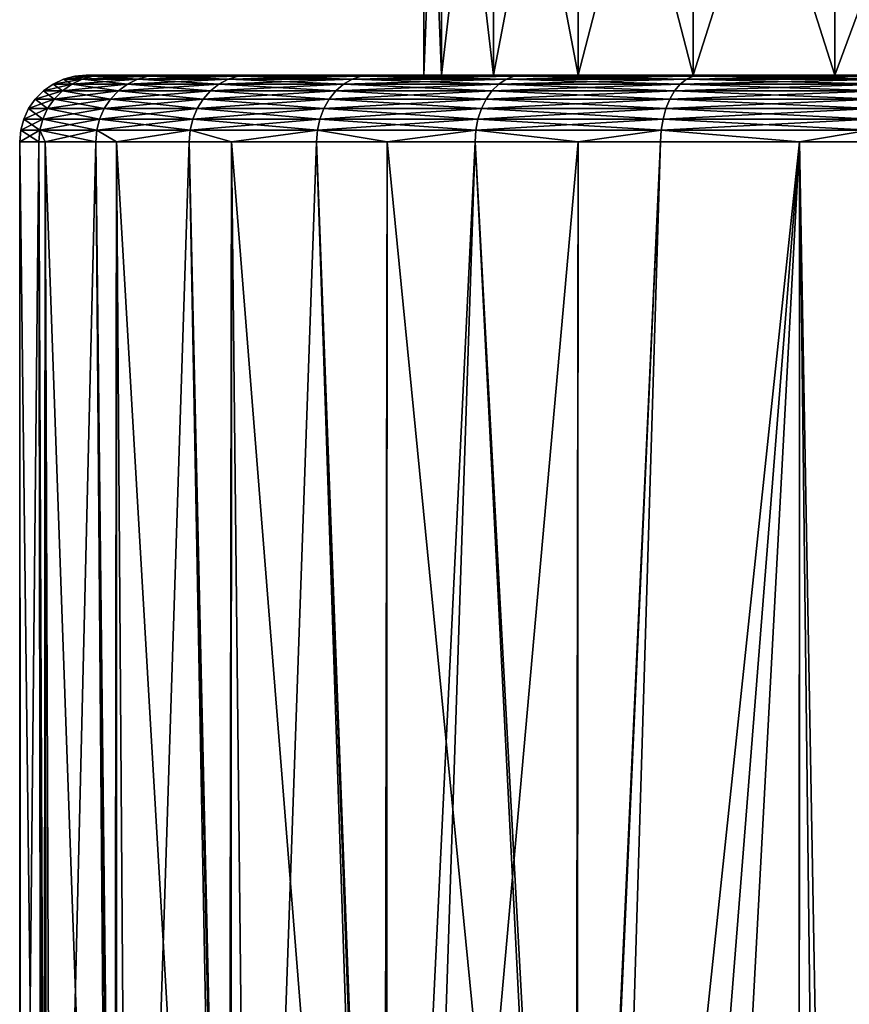
# Model space of a CAD drawing. Extents: x -183 to 183, y -198 to 0.
# Drawn here: x -107 to -103, y -42 to -37 of the extents above; entities that cross this region are included whole.
import ezdxf

# ---------------------------------------------------------------- set-up
doc = ezdxf.new("R2010")
doc.units = 0
doc.layers.add('L1', color=7, linetype='CONTINUOUS')

msp = doc.modelspace()

# ---------------------------------------------------------------- linework, layer by layer
at = {"layer": 'L1', "color": 7}
for points in [[(-105.1013, -35.5, -0.899498), (-105.18, -37.5), (-105.18, -35.5)], [(-105.18, -35.5), (-105.18, -37.5), (-105.1013, -37.5, 0.899498)], [(-105.18, -35.5), (-105.1013, -37.5, 0.899498), (-105.1013, -35.5, 0.899498)], [(-105.1013, -35.5, -0.899498), (-105.1013, -37.5, -0.899498), (-105.18, -37.5)], [(-105.1013, -35.5, 0.899498), (-105.1013, -37.5, 0.899498), (-104.8676, -37.5, 1.771664)], [(-105.1013, -35.5, 0.899498), (-104.8676, -37.5, 1.771664), (-104.8676, -35.5, 1.771664)], [(-104.8676, -35.5, -1.771664), (-104.8676, -37.5, -1.771664), (-105.1013, -37.5, -0.899498)], [(-104.8676, -35.5, -1.771664), (-105.1013, -37.5, -0.899498), (-105.1013, -35.5, -0.899498)], [(-104.8676, -35.5, 1.771664), (-104.8676, -37.5, 1.771664), (-104.486, -37.5, 2.59)], [(-104.8676, -35.5, 1.771664), (-104.486, -37.5, 2.59), (-104.486, -35.5, 2.59)], [(-104.486, -35.5, -2.59), (-104.486, -37.5, -2.59), (-104.8676, -37.5, -1.771664)], [(-104.486, -35.5, -2.59), (-104.8676, -37.5, -1.771664), (-104.8676, -35.5, -1.771664)], [(-104.486, -35.5, 2.59), (-104.486, -37.5, 2.59), (-103.9681, -37.5, 3.32964)], [(-104.486, -35.5, 2.59), (-103.9681, -37.5, 3.32964), (-103.9681, -35.5, 3.32964)], [(-103.9681, -35.5, -3.32964), (-103.9681, -37.5, -3.32964), (-104.486, -37.5, -2.59)], [(-103.9681, -35.5, -3.32964), (-104.486, -37.5, -2.59), (-104.486, -35.5, -2.59)], [(-103.9681, -35.5, 3.32964), (-103.9681, -37.5, 3.32964), (-103.3296, -37.5, 3.96811)], [(-103.9681, -35.5, 3.32964), (-103.3296, -37.5, 3.96811), (-103.3296, -35.5, 3.96811)], [(-103.3296, -35.5, -3.96811), (-103.3296, -37.5, -3.96811), (-103.9681, -37.5, -3.32964)], [(-103.3296, -35.5, -3.96811), (-103.9681, -37.5, -3.32964), (-103.9681, -35.5, -3.32964)], [(-103.3296, -35.5, 3.96811), (-103.3296, -37.5, 3.96811), (-102.59, -37.5, 4.486012)], [(-103.3296, -35.5, 3.96811), (-102.59, -37.5, 4.486012), (-102.59, -35.5, 4.486012)], [(-102.59, -35.5, -4.486012), (-102.59, -37.5, -4.486012), (-103.3296, -37.5, -3.96811)], [(-102.59, -35.5, -4.486012), (-103.3296, -37.5, -3.96811), (-103.3296, -35.5, -3.96811)], [(-106.808, -37.57019, 1.078277), (-106.7657, -37.54019, 1.071576), (-106.8928, -37.57019)], [(-106.7657, -37.54019, 1.071576), (-106.85, -37.54019), (-106.8928, -37.57019)], [(-106.8928, -37.57019), (-106.85, -37.54019), (-106.808, -37.57019, -1.078277)], [(-106.7657, -37.54019, 1.071576), (-106.7189, -37.51809, 1.064162), (-106.85, -37.54019)], [(-106.7657, -37.54019, -1.071576), (-106.85, -37.54019), (-106.8026, -37.51809)], [(-106.8026, -37.51809), (-106.85, -37.54019), (-106.7189, -37.51809, 1.064162)], [(-106.7657, -37.54019, -1.071576), (-106.808, -37.57019, -1.078277), (-106.85, -37.54019)], [(-106.5555, -37.57019, 2.130004), (-106.5147, -37.54019, 2.116767), (-106.808, -37.57019, 1.078277)], [(-106.5147, -37.54019, 2.116767), (-106.7657, -37.54019, 1.071576), (-106.808, -37.57019, 1.078277)], [(-106.5555, -37.57019, -2.130004), (-106.808, -37.57019, -1.078277), (-106.7657, -37.54019, -1.071576)], [(-106.8026, -37.51809), (-106.7189, -37.51809, 1.064162), (-106.669, -37.50456, 1.05626)], [(-106.7189, -37.51809, -1.064162), (-106.8026, -37.51809), (-106.7521, -37.50456)], [(-106.7521, -37.50456), (-106.8026, -37.51809), (-106.669, -37.50456, 1.05626)], [(-106.7189, -37.51809, -1.064162), (-106.7657, -37.54019, -1.071576), (-106.8026, -37.51809)], [(-106.5147, -37.54019, 2.116767), (-106.4697, -37.51809, 2.102121), (-106.7657, -37.54019, 1.071576)], [(-106.4697, -37.51809, 2.102121), (-106.7189, -37.51809, 1.064162), (-106.7657, -37.54019, 1.071576)], [(-106.5147, -37.54019, -2.116767), (-106.7657, -37.54019, -1.071576), (-106.7189, -37.51809, -1.064162)], [(-106.5147, -37.54019, -2.116767), (-106.5555, -37.57019, -2.130004), (-106.7657, -37.54019, -1.071576)], [(-106.7521, -37.50456), (-106.669, -37.50456, 1.05626), (-106.6175, -37.5, 1.048111)], [(-106.669, -37.50456, -1.05626), (-106.7521, -37.50456), (-106.7, -37.5)], [(-106.7, -37.5), (-106.7521, -37.50456), (-106.6175, -37.5, 1.048111)], [(-106.669, -37.50456, -1.05626), (-106.7189, -37.51809, -1.064162), (-106.7521, -37.50456)], [(-106.4697, -37.51809, 2.102121), (-106.4216, -37.50456, 2.086512), (-106.7189, -37.51809, 1.064162)], [(-106.669, -37.50456, 1.05626), (-106.7189, -37.51809, 1.064162), (-106.4216, -37.50456, 2.086512)], [(-106.4697, -37.51809, -2.102121), (-106.7189, -37.51809, -1.064162), (-106.669, -37.50456, -1.05626)], [(-106.4697, -37.51809, -2.102121), (-106.5147, -37.54019, -2.116767), (-106.7189, -37.51809, -1.064162)], [(-105.18, -37.5), (-106.6175, -37.5, -1.048111), (-106.7, -37.5)], [(-105.18, -37.5), (-106.7, -37.5), (-105.1013, -37.5, 0.899498)], [(-105.1013, -37.5, 0.899498), (-106.7, -37.5), (-106.6175, -37.5, 1.048111)], [(-106.7, -37.5), (-106.6175, -37.5, -1.048111), (-106.669, -37.50456, -1.05626)], [(-106.669, -37.50456, 1.05626), (-106.4216, -37.50456, 2.086512), (-106.3721, -37.5, 2.070414)], [(-106.6175, -37.5, 1.048111), (-106.669, -37.50456, 1.05626), (-106.3721, -37.5, 2.070414)], [(-106.669, -37.50456, -1.05626), (-106.6175, -37.5, -1.048111), (-106.4216, -37.50456, -2.086512)], [(-106.669, -37.50456, -1.05626), (-106.4216, -37.50456, -2.086512), (-106.4697, -37.51809, -2.102121)], [(-105.1013, -37.5, -0.899498), (-106.3721, -37.5, -2.070414), (-106.6175, -37.5, -1.048111)], [(-105.1013, -37.5, -0.899498), (-106.6175, -37.5, -1.048111), (-105.18, -37.5)], [(-105.1013, -37.5, 0.899498), (-106.6175, -37.5, 1.048111), (-104.8676, -37.5, 1.771664)], [(-104.8676, -37.5, 1.771664), (-106.6175, -37.5, 1.048111), (-106.3721, -37.5, 2.070414)], [(-106.6175, -37.5, -1.048111), (-106.3721, -37.5, -2.070414), (-106.4216, -37.50456, -2.086512)], [(-106.5555, -37.57019, 2.130004), (-106.1416, -37.57019, 3.129282), (-106.1034, -37.54019, 3.109835)], [(-106.1034, -37.54019, 3.109835), (-106.5147, -37.54019, 2.116767), (-106.5555, -37.57019, 2.130004)], [(-106.1416, -37.57019, -3.129282), (-106.5555, -37.57019, -2.130004), (-106.5147, -37.54019, -2.116767)], [(-106.1034, -37.54019, 3.109835), (-106.0612, -37.51809, 3.088319), (-106.5147, -37.54019, 2.116767)], [(-106.0612, -37.51809, 3.088319), (-106.4697, -37.51809, 2.102121), (-106.5147, -37.54019, 2.116767)], [(-106.1034, -37.54019, -3.109835), (-106.5147, -37.54019, -2.116767), (-106.4697, -37.51809, -2.102121)], [(-106.1034, -37.54019, -3.109835), (-106.1416, -37.57019, -3.129282), (-106.5147, -37.54019, -2.116767)], [(-106.0612, -37.51809, 3.088319), (-106.0162, -37.50456, 3.065387), (-106.4697, -37.51809, 2.102121)], [(-106.0162, -37.50456, 3.065387), (-106.4216, -37.50456, 2.086512), (-106.4697, -37.51809, 2.102121)], [(-106.4697, -37.51809, -2.102121), (-106.4216, -37.50456, -2.086512), (-106.0612, -37.51809, -3.088319)], [(-106.4697, -37.51809, -2.102121), (-106.0612, -37.51809, -3.088319), (-106.1034, -37.54019, -3.109835)], [(-106.4216, -37.50456, -2.086512), (-106.3721, -37.5, -2.070414), (-106.0162, -37.50456, -3.065387)], [(-106.0162, -37.50456, 3.065387), (-105.9697, -37.5, 3.041736), (-106.4216, -37.50456, 2.086512)], [(-106.3721, -37.5, 2.070414), (-106.4216, -37.50456, 2.086512), (-105.9697, -37.5, 3.041736)], [(-106.4216, -37.50456, -2.086512), (-106.0162, -37.50456, -3.065387), (-106.0612, -37.51809, -3.088319)], [(-104.8676, -37.5, -1.771664), (-105.9697, -37.5, -3.041736), (-106.3721, -37.5, -2.070414)], [(-104.8676, -37.5, -1.771664), (-106.3721, -37.5, -2.070414), (-105.1013, -37.5, -0.899498)], [(-104.8676, -37.5, 1.771664), (-106.3721, -37.5, 2.070414), (-104.486, -37.5, 2.59)], [(-104.486, -37.5, 2.59), (-106.3721, -37.5, 2.070414), (-105.9697, -37.5, 3.041736)], [(-106.3721, -37.5, -2.070414), (-105.9697, -37.5, -3.041736), (-106.0162, -37.50456, -3.065387)], [(-105.5764, -37.57019, 4.051507), (-105.5418, -37.54019, 4.026329), (-106.1416, -37.57019, 3.129282)], [(-106.1034, -37.54019, 3.109835), (-106.1416, -37.57019, 3.129282), (-105.5418, -37.54019, 4.026329)], [(-105.5764, -37.57019, -4.051507), (-106.1416, -37.57019, -3.129282), (-106.1034, -37.54019, -3.109835)], [(-106.1034, -37.54019, 3.109835), (-105.5418, -37.54019, 4.026329), (-105.5034, -37.51809, 3.998471)], [(-105.5034, -37.51809, 3.998471), (-106.0612, -37.51809, 3.088319), (-106.1034, -37.54019, 3.109835)], [(-106.1034, -37.54019, -3.109835), (-106.0612, -37.51809, -3.088319), (-105.5418, -37.54019, -4.026329)], [(-106.1034, -37.54019, -3.109835), (-105.5418, -37.54019, -4.026329), (-105.5764, -37.57019, -4.051507)], [(-106.0612, -37.51809, -3.088319), (-106.0162, -37.50456, -3.065387), (-105.5034, -37.51809, -3.998471)], [(-105.5034, -37.51809, 3.998471), (-105.4626, -37.50456, 3.968781), (-106.0612, -37.51809, 3.088319)], [(-105.4626, -37.50456, 3.968781), (-106.0162, -37.50456, 3.065387), (-106.0612, -37.51809, 3.088319)], [(-106.0612, -37.51809, -3.088319), (-105.5034, -37.51809, -3.998471), (-105.5418, -37.54019, -4.026329)], [(-106.0162, -37.50456, -3.065387), (-105.9697, -37.5, -3.041736), (-105.4626, -37.50456, -3.968781)], [(-105.4626, -37.50456, 3.968781), (-105.4204, -37.5, 3.938161), (-106.0162, -37.50456, 3.065387)], [(-105.4204, -37.5, 3.938161), (-105.9697, -37.5, 3.041736), (-106.0162, -37.50456, 3.065387)], [(-106.0162, -37.50456, -3.065387), (-105.4626, -37.50456, -3.968781), (-105.5034, -37.51809, -3.998471)], [(-104.486, -37.5, -2.59), (-105.4204, -37.5, -3.938161), (-105.9697, -37.5, -3.041736)], [(-104.486, -37.5, -2.59), (-105.9697, -37.5, -3.041736), (-104.8676, -37.5, -1.771664)], [(-104.486, -37.5, 2.59), (-105.9697, -37.5, 3.041736), (-103.9681, -37.5, 3.32964)], [(-103.9681, -37.5, 3.32964), (-105.9697, -37.5, 3.041736), (-105.4204, -37.5, 3.938161)], [(-105.4204, -37.5, -3.938161), (-105.4626, -37.50456, -3.968781), (-105.9697, -37.5, -3.041736)], [(-104.874, -37.57019, 4.873971), (-104.8437, -37.54019, 4.843682), (-105.5764, -37.57019, 4.051507)], [(-104.8437, -37.54019, 4.843682), (-105.5418, -37.54019, 4.026329), (-105.5764, -37.57019, 4.051507)], [(-105.5764, -37.57019, -4.051507), (-105.5418, -37.54019, -4.026329), (-104.874, -37.57019, -4.873971)], [(-104.8437, -37.54019, 4.843682), (-104.8102, -37.51809, 4.810169), (-105.5418, -37.54019, 4.026329)], [(-105.5418, -37.54019, -4.026329), (-105.5034, -37.51809, -3.998471), (-104.8437, -37.54019, -4.843682)], [(-105.5034, -37.51809, 3.998471), (-105.5418, -37.54019, 4.026329), (-104.8102, -37.51809, 4.810169)], [(-105.5418, -37.54019, -4.026329), (-104.8437, -37.54019, -4.843682), (-104.874, -37.57019, -4.873971)], [(-105.5034, -37.51809, -3.998471), (-105.4626, -37.50456, -3.968781), (-104.8102, -37.51809, -4.810169)], [(-105.5034, -37.51809, 3.998471), (-104.8102, -37.51809, 4.810169), (-104.7745, -37.50456, 4.774452)], [(-104.7745, -37.50456, 4.774452), (-105.4626, -37.50456, 3.968781), (-105.5034, -37.51809, 3.998471)], [(-105.5034, -37.51809, -3.998471), (-104.8102, -37.51809, -4.810169), (-104.8437, -37.54019, -4.843682)], [(-104.7745, -37.50456, 4.774452), (-104.7376, -37.5, 4.737616), (-105.4626, -37.50456, 3.968781)], [(-104.7376, -37.5, 4.737616), (-105.4204, -37.5, 3.938161), (-105.4626, -37.50456, 3.968781)], [(-104.7745, -37.50456, -4.774452), (-105.4626, -37.50456, -3.968781), (-105.4204, -37.5, -3.938161)], [(-104.7745, -37.50456, -4.774452), (-104.8102, -37.51809, -4.810169), (-105.4626, -37.50456, -3.968781)], [(-103.9681, -37.5, -3.32964), (-104.7376, -37.5, -4.737616), (-105.4204, -37.5, -3.938161)], [(-103.9681, -37.5, -3.32964), (-105.4204, -37.5, -3.938161), (-104.486, -37.5, -2.59)], [(-103.9681, -37.5, 3.32964), (-105.4204, -37.5, 3.938161), (-104.7376, -37.5, 4.737616)], [(-105.4204, -37.5, -3.938161), (-104.7376, -37.5, -4.737616), (-104.7745, -37.50456, -4.774452)], [(-104.0263, -37.54019, 5.541767), (-104.8437, -37.54019, 4.843682), (-104.874, -37.57019, 4.873971)], [(-104.874, -37.57019, -4.873971), (-104.8437, -37.54019, -4.843682), (-104.0515, -37.57019, -5.576422)], [(-104.0515, -37.57019, 5.576422), (-104.0263, -37.54019, 5.541767), (-104.874, -37.57019, 4.873971)], [(-104.0263, -37.54019, 5.541767), (-103.9985, -37.51809, 5.503424), (-104.8437, -37.54019, 4.843682)], [(-103.9985, -37.51809, 5.503424), (-104.8102, -37.51809, 4.810169), (-104.8437, -37.54019, 4.843682)], [(-104.8437, -37.54019, -4.843682), (-104.8102, -37.51809, -4.810169), (-104.0263, -37.54019, -5.541767)], [(-104.8437, -37.54019, -4.843682), (-104.0263, -37.54019, -5.541767), (-104.0515, -37.57019, -5.576422)], [(-103.9985, -37.51809, 5.503424), (-103.9688, -37.50456, 5.462559), (-104.8102, -37.51809, 4.810169)], [(-104.7745, -37.50456, 4.774452), (-104.8102, -37.51809, 4.810169), (-103.9688, -37.50456, 5.462559)], [(-103.9985, -37.51809, -5.503424), (-104.8102, -37.51809, -4.810169), (-104.7745, -37.50456, -4.774452)], [(-103.9985, -37.51809, -5.503424), (-104.0263, -37.54019, -5.541767), (-104.8102, -37.51809, -4.810169)], [(-104.7745, -37.50456, 4.774452), (-103.9688, -37.50456, 5.462559), (-103.9382, -37.5, 5.420414)], [(-103.9382, -37.5, 5.420414), (-104.7376, -37.5, 4.737616), (-104.7745, -37.50456, 4.774452)], [(-104.7745, -37.50456, -4.774452), (-104.7376, -37.5, -4.737616), (-103.9688, -37.50456, -5.462559)], [(-104.7745, -37.50456, -4.774452), (-103.9688, -37.50456, -5.462559), (-103.9985, -37.51809, -5.503424)], [(-103.9681, -37.5, 3.32964), (-104.7376, -37.5, 4.737616), (-103.3296, -37.5, 3.96811)], [(-103.3296, -37.5, 3.96811), (-104.7376, -37.5, 4.737616), (-103.9382, -37.5, 5.420414)], [(-103.3296, -37.5, -3.96811), (-104.7376, -37.5, -4.737616), (-103.9681, -37.5, -3.32964)], [(-103.3296, -37.5, -3.96811), (-103.9382, -37.5, -5.420414), (-104.7376, -37.5, -4.737616)], [(-104.7376, -37.5, -4.737616), (-103.9382, -37.5, -5.420414), (-103.9688, -37.50456, -5.462559)], [(-104.0515, -37.57019, -5.576422), (-104.0263, -37.54019, -5.541767), (-103.1293, -37.57019, -6.141562)], [(-104.0515, -37.57019, 5.576422), (-103.1293, -37.57019, 6.141562), (-103.1098, -37.54019, 6.103395)], [(-103.1098, -37.54019, 6.103395), (-104.0263, -37.54019, 5.541767), (-104.0515, -37.57019, 5.576422)], [(-103.0883, -37.51809, 6.061167), (-103.9985, -37.51809, 5.503424), (-104.0263, -37.54019, 5.541767)], [(-103.1098, -37.54019, 6.103395), (-103.0883, -37.51809, 6.061167), (-104.0263, -37.54019, 5.541767)], [(-103.1098, -37.54019, -6.103395), (-104.0263, -37.54019, -5.541767), (-103.9985, -37.51809, -5.503424)], [(-103.1098, -37.54019, -6.103395), (-103.1293, -37.57019, -6.141562), (-104.0263, -37.54019, -5.541767)], [(-103.0883, -37.51809, 6.061167), (-103.0654, -37.50456, 6.01616), (-103.9985, -37.51809, 5.503424)], [(-103.0654, -37.50456, 6.01616), (-103.9688, -37.50456, 5.462559), (-103.9985, -37.51809, 5.503424)], [(-103.9985, -37.51809, -5.503424), (-103.9688, -37.50456, -5.462559), (-103.0883, -37.51809, -6.061167)], [(-103.9985, -37.51809, -5.503424), (-103.0883, -37.51809, -6.061167), (-103.1098, -37.54019, -6.103395)], [(-103.0654, -37.50456, 6.01616), (-103.0417, -37.5, 5.969744), (-103.9688, -37.50456, 5.462559)], [(-103.9382, -37.5, 5.420414), (-103.9688, -37.50456, 5.462559), (-103.0417, -37.5, 5.969744)], [(-103.9688, -37.50456, -5.462559), (-103.9382, -37.5, -5.420414), (-103.0654, -37.50456, -6.01616)], [(-103.9688, -37.50456, -5.462559), (-103.0654, -37.50456, -6.01616), (-103.0883, -37.51809, -6.061167)], [(-103.3296, -37.5, 3.96811), (-103.9382, -37.5, 5.420414), (-102.59, -37.5, 4.486012)], [(-102.59, -37.5, 4.486012), (-103.9382, -37.5, 5.420414), (-103.0417, -37.5, 5.969744)], [(-103.3296, -37.5, -3.96811), (-103.0417, -37.5, -5.969744), (-103.9382, -37.5, -5.420414)], [(-103.9382, -37.5, -5.420414), (-103.0417, -37.5, -5.969744), (-103.0654, -37.50456, -6.01616)], [(-102.59, -37.5, -4.486012), (-103.0417, -37.5, -5.969744), (-103.3296, -37.5, -3.96811)], [(-106.8445, -37.60716, 1.084062), (-106.808, -37.57019, 1.078277), (-106.9298, -37.60716)], [(-106.808, -37.57019, 1.078277), (-106.8928, -37.57019), (-106.9298, -37.60716)], [(-106.9298, -37.60716), (-106.8928, -37.57019), (-106.8445, -37.60716, -1.084062)], [(-106.8928, -37.57019), (-106.808, -37.57019, -1.078277), (-106.8445, -37.60716, -1.084062)], [(-106.8445, -37.60716, 1.084062), (-106.5906, -37.60716, 2.14143), (-106.5555, -37.57019, 2.130004)], [(-106.5555, -37.57019, 2.130004), (-106.808, -37.57019, 1.078277), (-106.8445, -37.60716, 1.084062)], [(-106.8445, -37.60716, -1.084062), (-106.808, -37.57019, -1.078277), (-106.5906, -37.60716, -2.14143)], [(-106.5555, -37.57019, -2.130004), (-106.5906, -37.60716, -2.14143), (-106.808, -37.57019, -1.078277)], [(-106.1745, -37.60716, 3.146069), (-106.1416, -37.57019, 3.129282), (-106.5906, -37.60716, 2.14143)], [(-106.5555, -37.57019, 2.130004), (-106.5906, -37.60716, 2.14143), (-106.1416, -37.57019, 3.129282)], [(-106.1745, -37.60716, -3.146069), (-106.5906, -37.60716, -2.14143), (-106.5555, -37.57019, -2.130004)], [(-106.1416, -37.57019, -3.129282), (-106.1745, -37.60716, -3.146069), (-106.5555, -37.57019, -2.130004)], [(-105.6063, -37.60716, 4.073242), (-105.5764, -37.57019, 4.051507), (-106.1745, -37.60716, 3.146069)], [(-105.5764, -37.57019, 4.051507), (-106.1416, -37.57019, 3.129282), (-106.1745, -37.60716, 3.146069)], [(-105.6063, -37.60716, -4.073242), (-106.1745, -37.60716, -3.146069), (-106.1416, -37.57019, -3.129282)], [(-105.5764, -37.57019, -4.051507), (-105.6063, -37.60716, -4.073242), (-106.1416, -37.57019, -3.129282)], [(-104.874, -37.57019, 4.873971), (-105.5764, -37.57019, 4.051507), (-105.6063, -37.60716, 4.073242)], [(-104.9001, -37.60716, 4.900118), (-104.874, -37.57019, 4.873971), (-105.6063, -37.60716, 4.073242)], [(-104.9001, -37.60716, -4.900118), (-105.6063, -37.60716, -4.073242), (-105.5764, -37.57019, -4.051507)], [(-105.5764, -37.57019, -4.051507), (-104.874, -37.57019, -4.873971), (-104.9001, -37.60716, -4.900118)], [(-104.9001, -37.60716, 4.900118), (-104.0732, -37.60716, 5.606337), (-104.0515, -37.57019, 5.576422)], [(-104.0515, -37.57019, 5.576422), (-104.874, -37.57019, 4.873971), (-104.9001, -37.60716, 4.900118)], [(-104.9001, -37.60716, -4.900118), (-104.874, -37.57019, -4.873971), (-104.0732, -37.60716, -5.606337)], [(-104.874, -37.57019, -4.873971), (-104.0515, -37.57019, -5.576422), (-104.0732, -37.60716, -5.606337)], [(-104.0732, -37.60716, -5.606337), (-104.0515, -37.57019, -5.576422), (-103.1461, -37.60716, -6.174509)], [(-104.0732, -37.60716, 5.606337), (-103.1461, -37.60716, 6.174509), (-103.1293, -37.57019, 6.141562)], [(-104.0515, -37.57019, 5.576422), (-104.0732, -37.60716, 5.606337), (-103.1293, -37.57019, 6.141562)], [(-104.0515, -37.57019, -5.576422), (-103.1293, -37.57019, -6.141562), (-103.1461, -37.60716, -6.174509)], [(-106.9598, -37.65), (-106.8741, -37.65, 1.088754), (-106.8445, -37.60716, 1.084062)], [(-106.8445, -37.60716, 1.084062), (-106.9298, -37.60716), (-106.9598, -37.65)], [(-106.9598, -37.65), (-106.9298, -37.60716), (-106.8741, -37.65, -1.088754)], [(-106.9298, -37.60716), (-106.8445, -37.60716, -1.084062), (-106.8741, -37.65, -1.088754)], [(-106.6192, -37.65, 2.150699), (-106.5906, -37.60716, 2.14143), (-106.8741, -37.65, 1.088754)], [(-106.8445, -37.60716, 1.084062), (-106.8741, -37.65, 1.088754), (-106.5906, -37.60716, 2.14143)], [(-106.8741, -37.65, -1.088754), (-106.8445, -37.60716, -1.084062), (-106.6192, -37.65, -2.150699)], [(-106.8445, -37.60716, -1.084062), (-106.5906, -37.60716, -2.14143), (-106.6192, -37.65, -2.150699)], [(-106.2012, -37.65, 3.159686), (-106.1745, -37.60716, 3.146069), (-106.6192, -37.65, 2.150699)], [(-106.1745, -37.60716, 3.146069), (-106.5906, -37.60716, 2.14143), (-106.6192, -37.65, 2.150699)], [(-106.6192, -37.65, -2.150699), (-106.5906, -37.60716, -2.14143), (-106.2012, -37.65, -3.159686)], [(-106.1745, -37.60716, -3.146069), (-106.2012, -37.65, -3.159686), (-106.5906, -37.60716, -2.14143)], [(-105.6063, -37.60716, 4.073242), (-106.1745, -37.60716, 3.146069), (-106.2012, -37.65, 3.159686)], [(-105.6306, -37.65, 4.090872), (-105.6063, -37.60716, 4.073242), (-106.2012, -37.65, 3.159686)], [(-105.6306, -37.65, -4.090872), (-106.2012, -37.65, -3.159686), (-106.1745, -37.60716, -3.146069)], [(-105.6063, -37.60716, -4.073242), (-105.6306, -37.65, -4.090872), (-106.1745, -37.60716, -3.146069)], [(-105.6306, -37.65, 4.090872), (-104.9213, -37.65, 4.921327), (-104.9001, -37.60716, 4.900118)], [(-104.9001, -37.60716, 4.900118), (-105.6063, -37.60716, 4.073242), (-105.6306, -37.65, 4.090872)], [(-104.9213, -37.65, -4.921327), (-105.6306, -37.65, -4.090872), (-105.6063, -37.60716, -4.073242)], [(-104.9001, -37.60716, -4.900118), (-104.9213, -37.65, -4.921327), (-105.6063, -37.60716, -4.073242)], [(-104.9213, -37.65, 4.921327), (-104.0909, -37.65, 5.630603), (-104.0732, -37.60716, 5.606337)], [(-104.9001, -37.60716, 4.900118), (-104.9213, -37.65, 4.921327), (-104.0732, -37.60716, 5.606337)], [(-104.0909, -37.65, -5.630603), (-104.9213, -37.65, -4.921327), (-104.9001, -37.60716, -4.900118)], [(-104.9001, -37.60716, -4.900118), (-104.0732, -37.60716, -5.606337), (-104.0909, -37.65, -5.630603)], [(-104.0909, -37.65, 5.630603), (-103.1597, -37.65, 6.201234), (-103.1461, -37.60716, 6.174509)], [(-104.0732, -37.60716, 5.606337), (-104.0909, -37.65, 5.630603), (-103.1461, -37.60716, 6.174509)], [(-104.0909, -37.65, -5.630603), (-104.0732, -37.60716, -5.606337), (-103.1597, -37.65, -6.201234)], [(-104.0732, -37.60716, -5.606337), (-103.1461, -37.60716, -6.174509), (-103.1597, -37.65, -6.201234)], [(-106.8959, -37.69739, 1.092211), (-106.8741, -37.65, 1.088754), (-106.9819, -37.69739)], [(-106.8959, -37.69739, -1.092211), (-106.9819, -37.69739), (-106.9598, -37.65)], [(-106.9598, -37.65), (-106.9819, -37.69739), (-106.8741, -37.65, 1.088754)], [(-106.9598, -37.65), (-106.8741, -37.65, -1.088754), (-106.8959, -37.69739, -1.092211)], [(-106.6402, -37.69739, 2.157528), (-106.6192, -37.65, 2.150699), (-106.8959, -37.69739, 1.092211)], [(-106.6192, -37.65, 2.150699), (-106.8741, -37.65, 1.088754), (-106.8959, -37.69739, 1.092211)], [(-106.8959, -37.69739, -1.092211), (-106.8741, -37.65, -1.088754), (-106.6402, -37.69739, -2.157528)], [(-106.8741, -37.65, -1.088754), (-106.6192, -37.65, -2.150699), (-106.6402, -37.69739, -2.157528)], [(-106.2012, -37.65, 3.159686), (-106.6192, -37.65, 2.150699), (-106.6402, -37.69739, 2.157528)], [(-106.2209, -37.69739, 3.16972), (-106.2012, -37.65, 3.159686), (-106.6402, -37.69739, 2.157528)], [(-106.6402, -37.69739, -2.157528), (-106.6192, -37.65, -2.150699), (-106.2209, -37.69739, -3.16972)], [(-106.6192, -37.65, -2.150699), (-106.2012, -37.65, -3.159686), (-106.2209, -37.69739, -3.16972)], [(-106.2209, -37.69739, 3.16972), (-105.6485, -37.69739, 4.103862), (-105.6306, -37.65, 4.090872)], [(-105.6306, -37.65, 4.090872), (-106.2012, -37.65, 3.159686), (-106.2209, -37.69739, 3.16972)], [(-106.2209, -37.69739, -3.16972), (-106.2012, -37.65, -3.159686), (-105.6485, -37.69739, -4.103862)], [(-105.6306, -37.65, -4.090872), (-105.6485, -37.69739, -4.103862), (-106.2012, -37.65, -3.159686)], [(-105.6485, -37.69739, 4.103862), (-104.937, -37.69739, 4.936954), (-104.9213, -37.65, 4.921327)], [(-105.6306, -37.65, 4.090872), (-105.6485, -37.69739, 4.103862), (-104.9213, -37.65, 4.921327)], [(-104.937, -37.69739, -4.936954), (-105.6485, -37.69739, -4.103862), (-105.6306, -37.65, -4.090872)], [(-104.9213, -37.65, -4.921327), (-104.937, -37.69739, -4.936954), (-105.6306, -37.65, -4.090872)], [(-104.937, -37.69739, 4.936954), (-104.1039, -37.69739, 5.648482), (-104.0909, -37.65, 5.630603)], [(-104.9213, -37.65, 4.921327), (-104.937, -37.69739, 4.936954), (-104.0909, -37.65, 5.630603)], [(-104.1039, -37.69739, -5.648482), (-104.937, -37.69739, -4.936954), (-104.9213, -37.65, -4.921327)], [(-104.0909, -37.65, -5.630603), (-104.1039, -37.69739, -5.648482), (-104.9213, -37.65, -4.921327)], [(-103.1697, -37.69739, 6.220926), (-103.1597, -37.65, 6.201234), (-104.1039, -37.69739, 5.648482)], [(-104.0909, -37.65, 5.630603), (-104.1039, -37.69739, 5.648482), (-103.1597, -37.65, 6.201234)], [(-103.1697, -37.69739, -6.220926), (-104.1039, -37.69739, -5.648482), (-104.0909, -37.65, -5.630603)], [(-104.0909, -37.65, -5.630603), (-103.1597, -37.65, -6.201234), (-103.1697, -37.69739, -6.220926)], [(-106.9093, -37.7479, 1.094328), (-106.8959, -37.69739, 1.092211), (-106.9954, -37.7479)], [(-106.8959, -37.69739, 1.092211), (-106.9819, -37.69739), (-106.9954, -37.7479)], [(-106.9954, -37.7479), (-106.9819, -37.69739), (-106.9093, -37.7479, -1.094328)], [(-106.8959, -37.69739, -1.092211), (-106.9093, -37.7479, -1.094328), (-106.9819, -37.69739)], [(-106.6402, -37.69739, 2.157528), (-106.8959, -37.69739, 1.092211), (-106.9093, -37.7479, 1.094328)], [(-106.6531, -37.7479, 2.161711), (-106.6402, -37.69739, 2.157528), (-106.9093, -37.7479, 1.094328)], [(-106.6531, -37.7479, -2.161711), (-106.9093, -37.7479, -1.094328), (-106.8959, -37.69739, -1.092211)], [(-106.8959, -37.69739, -1.092211), (-106.6402, -37.69739, -2.157528), (-106.6531, -37.7479, -2.161711)], [(-106.6531, -37.7479, 2.161711), (-106.233, -37.7479, 3.175864), (-106.2209, -37.69739, 3.16972)], [(-106.2209, -37.69739, 3.16972), (-106.6402, -37.69739, 2.157528), (-106.6531, -37.7479, 2.161711)], [(-106.6531, -37.7479, -2.161711), (-106.6402, -37.69739, -2.157528), (-106.233, -37.7479, -3.175864)], [(-106.6402, -37.69739, -2.157528), (-106.2209, -37.69739, -3.16972), (-106.233, -37.7479, -3.175864)], [(-106.233, -37.7479, 3.175864), (-105.6594, -37.7479, 4.111818), (-105.6485, -37.69739, 4.103862)], [(-106.2209, -37.69739, 3.16972), (-106.233, -37.7479, 3.175864), (-105.6485, -37.69739, 4.103862)], [(-106.233, -37.7479, -3.175864), (-106.2209, -37.69739, -3.16972), (-105.6594, -37.7479, -4.111818)], [(-106.2209, -37.69739, -3.16972), (-105.6485, -37.69739, -4.103862), (-105.6594, -37.7479, -4.111818)], [(-105.6594, -37.7479, 4.111818), (-104.9465, -37.7479, 4.946525), (-104.937, -37.69739, 4.936954)], [(-105.6485, -37.69739, 4.103862), (-105.6594, -37.7479, 4.111818), (-104.937, -37.69739, 4.936954)], [(-105.6594, -37.7479, -4.111818), (-105.6485, -37.69739, -4.103862), (-104.9465, -37.7479, -4.946525)], [(-104.937, -37.69739, -4.936954), (-104.9465, -37.7479, -4.946525), (-105.6485, -37.69739, -4.103862)], [(-104.1118, -37.7479, 5.659432), (-104.1039, -37.69739, 5.648482), (-104.9465, -37.7479, 4.946525)], [(-104.937, -37.69739, 4.936954), (-104.9465, -37.7479, 4.946525), (-104.1039, -37.69739, 5.648482)], [(-104.1118, -37.7479, -5.659432), (-104.9465, -37.7479, -4.946525), (-104.937, -37.69739, -4.936954)], [(-104.1039, -37.69739, -5.648482), (-104.1118, -37.7479, -5.659432), (-104.937, -37.69739, -4.936954)], [(-103.1759, -37.7479, 6.232985), (-103.1697, -37.69739, 6.220926), (-104.1118, -37.7479, 5.659432)], [(-103.1697, -37.69739, 6.220926), (-104.1039, -37.69739, 5.648482), (-104.1118, -37.7479, 5.659432)], [(-103.1759, -37.7479, -6.232985), (-104.1118, -37.7479, -5.659432), (-104.1039, -37.69739, -5.648482)], [(-103.1697, -37.69739, -6.220926), (-103.1759, -37.7479, -6.232985), (-104.1039, -37.69739, -5.648482)], [(-106.9954, -37.7479), (-106.9138, -37.8, -1.095041), (-107, -37.8)], [(-106.9954, -37.7479), (-107, -37.8), (-106.9093, -37.7479, 1.094328)], [(-106.9093, -37.7479, 1.094328), (-107, -37.8), (-106.9138, -37.8, 1.095041)], [(-106.9093, -37.7479, -1.094328), (-106.9138, -37.8, -1.095041), (-106.9954, -37.7479)], [(-106.9093, -37.7479, -1.094328), (-106.8854, -37.8, -1.213548), (-106.9138, -37.8, -1.095041)], [(-106.9093, -37.7479, 1.094328), (-106.9138, -37.8, 1.095041), (-106.8854, -37.8, 1.213548)], [(-106.6531, -37.7479, 2.161711), (-106.9093, -37.7479, 1.094328), (-106.8854, -37.8, 1.213548)], [(-106.6531, -37.7479, -2.161711), (-106.6574, -37.8, -2.163119), (-106.9093, -37.7479, -1.094328)], [(-106.6574, -37.8, -2.163119), (-106.8854, -37.8, -1.213548), (-106.9093, -37.7479, -1.094328)], [(-106.8854, -37.8, 1.213548), (-106.6574, -37.8, 2.163119), (-106.6531, -37.7479, 2.161711)], [(-106.6574, -37.8, 2.163119), (-106.5641, -37.8, 2.388433), (-106.6531, -37.7479, 2.161711)], [(-106.5641, -37.8, -2.388433), (-106.6574, -37.8, -2.163119), (-106.6531, -37.7479, -2.161711)], [(-106.6531, -37.7479, 2.161711), (-106.5641, -37.8, 2.388433), (-106.233, -37.7479, 3.175864)], [(-106.6531, -37.7479, -2.161711), (-106.233, -37.7479, -3.175864), (-106.5641, -37.8, -2.388433)], [(-106.5641, -37.8, 2.388433), (-106.237, -37.8, 3.177933), (-106.233, -37.7479, 3.175864)], [(-106.5641, -37.8, -2.388433), (-106.233, -37.7479, -3.175864), (-106.237, -37.8, -3.177933)], [(-106.0458, -37.8, -3.489979), (-106.237, -37.8, -3.177933), (-106.233, -37.7479, -3.175864)], [(-106.237, -37.8, 3.177933), (-106.0458, -37.8, 3.489979), (-106.233, -37.7479, 3.175864)], [(-106.233, -37.7479, 3.175864), (-106.0458, -37.8, 3.489979), (-105.6594, -37.7479, 4.111818)], [(-106.233, -37.7479, -3.175864), (-105.6594, -37.7479, -4.111818), (-106.0458, -37.8, -3.489979)], [(-106.0458, -37.8, 3.489979), (-105.6631, -37.8, 4.114497), (-105.6594, -37.7479, 4.111818)], [(-106.0458, -37.8, -3.489979), (-105.6594, -37.7479, -4.111818), (-105.6631, -37.8, -4.114497)], [(-105.3461, -37.8, -4.485672), (-105.6631, -37.8, -4.114497), (-105.6594, -37.7479, -4.111818)], [(-105.6631, -37.8, 4.114497), (-105.3461, -37.8, 4.485672), (-105.6594, -37.7479, 4.111818)], [(-105.6594, -37.7479, 4.111818), (-105.3461, -37.8, 4.485672), (-104.9465, -37.7479, 4.946525)], [(-105.6594, -37.7479, -4.111818), (-104.9465, -37.7479, -4.946525), (-105.3461, -37.8, -4.485672)], [(-105.3461, -37.8, 4.485672), (-104.9498, -37.8, 4.949748), (-104.9465, -37.7479, 4.946525)], [(-105.3461, -37.8, -4.485672), (-104.9465, -37.7479, -4.946525), (-104.9498, -37.8, -4.949748)], [(-104.4857, -37.8, -5.346105), (-104.9498, -37.8, -4.949748), (-104.9465, -37.7479, -4.946525)], [(-104.4857, -37.8, 5.346105), (-104.9465, -37.7479, 4.946525), (-104.9498, -37.8, 4.949748)], [(-104.1118, -37.7479, 5.659432), (-104.9465, -37.7479, 4.946525), (-104.4857, -37.8, 5.346105)], [(-104.1118, -37.7479, -5.659432), (-104.4857, -37.8, -5.346105), (-104.9465, -37.7479, -4.946525)], [(-104.4857, -37.8, 5.346105), (-104.1145, -37.8, 5.663119), (-104.1118, -37.7479, 5.659432)], [(-104.1145, -37.8, -5.663119), (-104.4857, -37.8, -5.346105), (-104.1118, -37.7479, -5.659432)], [(-103.49, -37.8, -6.045824), (-104.1145, -37.8, -5.663119), (-104.1118, -37.7479, -5.659432)], [(-103.49, -37.8, 6.045824), (-104.1118, -37.7479, 5.659432), (-104.1145, -37.8, 5.663119)], [(-103.1759, -37.7479, 6.232985), (-104.1118, -37.7479, 5.659432), (-103.49, -37.8, 6.045824)], [(-103.1759, -37.7479, -6.232985), (-103.49, -37.8, -6.045824), (-104.1118, -37.7479, -5.659432)], [(-103.49, -37.8, 6.045824), (-103.1779, -37.8, 6.237046), (-103.1759, -37.7479, 6.232985)], [(-103.1779, -37.8, -6.237046), (-103.49, -37.8, -6.045824), (-103.1759, -37.7479, -6.232985)], [(-106.9969, -46.00416, 0.207049), (-106.9138, -37.8, 1.095041), (-107, -37.8)], [(-106.9969, -46.00416, 0.207049), (-107, -37.8), (-107, -45.99977)], [(-107, -45.99977), (-107, -37.8), (-106.9001, -46.02475, -1.178601)], [(-106.9001, -46.02475, -1.178601), (-107, -37.8), (-106.9138, -37.8, -1.095041)], [(-106.8788, -46.0255, 1.213787), (-106.9138, -37.8, 1.095041), (-106.9969, -46.00416, 0.207049)], [(-106.8788, -46.0255, 1.213787), (-106.8854, -37.8, 1.213548), (-106.9138, -37.8, 1.095041)], [(-106.9001, -46.02475, -1.178601), (-106.9138, -37.8, -1.095041), (-106.8906, -46.02552, -1.214734)], [(-106.8906, -46.02552, -1.214734), (-106.9138, -37.8, -1.095041), (-106.8854, -37.8, -1.213548)], [(-106.8906, -46.02552, -1.214734), (-106.8854, -37.8, -1.213548), (-106.5905, -46.04977, -2.359031)], [(-106.8546, -46.02985, 1.419085), (-106.6574, -37.8, 2.163119), (-106.8854, -37.8, 1.213548)], [(-106.8546, -46.02985, 1.419085), (-106.8854, -37.8, 1.213548), (-106.8788, -46.0255, 1.213787)], [(-106.5905, -46.04977, -2.359031), (-106.8854, -37.8, -1.213548), (-106.6574, -37.8, -2.163119)], [(-106.5635, -46.05043, 2.389827), (-106.6574, -37.8, 2.163119), (-106.8546, -46.02985, 1.419085)], [(-106.5635, -46.05043, 2.389827), (-106.5641, -37.8, 2.388433), (-106.6574, -37.8, 2.163119)], [(-106.5905, -46.04977, -2.359031), (-106.6574, -37.8, -2.163119), (-106.575, -46.05049, -2.392823)], [(-106.575, -46.05049, -2.392823), (-106.6574, -37.8, -2.163119), (-106.5641, -37.8, -2.388433)], [(-106.575, -46.05049, -2.392823), (-106.5641, -37.8, -2.388433), (-106.0807, -46.07327, -3.467729)], [(-106.504, -46.05462, 2.587967), (-106.237, -37.8, 3.177933), (-106.5641, -37.8, 2.388433)], [(-106.504, -46.05462, 2.587967), (-106.5641, -37.8, 2.388433), (-106.5635, -46.05043, 2.389827)], [(-106.0807, -46.07327, -3.467729), (-106.5641, -37.8, -2.388433), (-106.237, -37.8, -3.177933)], [(-106.0488, -46.07381, 3.493251), (-106.237, -37.8, 3.177933), (-106.504, -46.05462, 2.587967)], [(-106.0488, -46.07381, 3.493251), (-106.0458, -37.8, 3.489979), (-106.237, -37.8, 3.177933)], [(-106.0807, -46.07327, -3.467729), (-106.237, -37.8, -3.177933), (-106.0596, -46.07392, -3.49821)], [(-106.0596, -46.07392, -3.49821), (-106.237, -37.8, -3.177933), (-106.0458, -37.8, -3.489979)], [(-106.0596, -46.07392, -3.49821), (-106.0458, -37.8, -3.489979), (-105.3861, -46.09454, -4.470998)], [(-105.9558, -46.07773, 3.678157), (-106.0458, -37.8, 3.489979), (-106.0488, -46.07381, 3.493251)], [(-105.9558, -46.07773, 3.678157), (-105.6631, -37.8, 4.114497), (-106.0458, -37.8, 3.489979)], [(-105.3861, -46.09454, -4.470998), (-106.0458, -37.8, -3.489979), (-105.6631, -37.8, -4.114497)], [(-105.3503, -46.09495, 4.490535), (-105.6631, -37.8, 4.114497), (-105.9558, -46.07773, 3.678157)], [(-105.3503, -46.09495, 4.490535), (-105.3461, -37.8, 4.485672), (-105.6631, -37.8, 4.114497)], [(-105.3861, -46.09454, -4.470998), (-105.6631, -37.8, -4.114497), (-105.3601, -46.0951, -4.497305)], [(-105.3601, -46.0951, -4.497305), (-105.6631, -37.8, -4.114497), (-105.3461, -37.8, -4.485672)], [(-105.3601, -46.0951, -4.497305), (-105.3461, -37.8, -4.485672), (-104.5279, -46.11292, -5.338363)], [(-105.2265, -46.09847, 4.656525), (-104.9498, -37.8, 4.949748), (-105.3503, -46.09495, 4.490535)], [(-104.9498, -37.8, 4.949748), (-105.3461, -37.8, 4.485672), (-105.3503, -46.09495, 4.490535)], [(-104.5279, -46.11292, -5.338363), (-105.3461, -37.8, -4.485672), (-104.9498, -37.8, -4.949748)], [(-104.4911, -46.11324, 5.353385), (-104.4857, -37.8, 5.346105), (-105.2265, -46.09847, 4.656525)], [(-105.2265, -46.09847, 4.656525), (-104.4857, -37.8, 5.346105), (-104.9498, -37.8, 4.949748)], [(-104.5279, -46.11292, -5.338363), (-104.9498, -37.8, -4.949748), (-104.4992, -46.11342, -5.361963)], [(-104.4857, -37.8, -5.346105), (-104.4992, -46.11342, -5.361963), (-104.9498, -37.8, -4.949748)], [(-104.1145, -37.8, -5.663119), (-104.3681, -46.11571, -5.469927), (-104.4992, -46.11342, -5.361963)], [(-104.1145, -37.8, -5.663119), (-104.4992, -46.11342, -5.361963), (-104.4857, -37.8, -5.346105)], [(-104.3681, -46.11571, 5.469927), (-104.1145, -37.8, 5.663119), (-104.4911, -46.11324, 5.353385)], [(-104.4911, -46.11324, 5.353385), (-104.1145, -37.8, 5.663119), (-104.4857, -37.8, 5.346105)], [(-104.3482, -48.63684, 5.485754), (-103.49, -37.8, 6.045824), (-104.3681, -46.11571, 5.469927)], [(-104.3681, -46.11571, 5.469927), (-103.49, -37.8, 6.045824), (-104.1145, -37.8, 5.663119)], [(-103.49, -37.8, -6.045824), (-104.3482, -48.63664, -5.485753), (-104.3681, -46.11571, -5.469927)], [(-103.49, -37.8, -6.045824), (-104.3681, -46.11571, -5.469927), (-104.1145, -37.8, -5.663119)], [(-103.49, -37.8, 6.045824), (-104.3482, -48.63684, 5.485754), (-104.3235, -53.33507, 5.505241)], [(-104.3235, -53.33487, -5.505241), (-104.3482, -48.63664, -5.485753), (-103.49, -37.8, -6.045824)], [(-103.4977, -66.55473, -6.057847), (-104.3235, -53.33487, -5.505241), (-103.49, -37.8, -6.045824)], [(-103.4957, -66.55483, 6.054538), (-103.49, -37.8, 6.045824), (-104.3235, -53.33507, 5.505241)], [(-103.4977, -66.55473, -6.057847), (-103.49, -37.8, -6.045824), (-102.9751, -66.54112, -6.336329)], [(-103.1455, -66.54526, 6.253462), (-103.49, -37.8, 6.045824), (-103.4957, -66.55483, 6.054538)], [(-102.9751, -66.54112, -6.336329), (-103.49, -37.8, -6.045824), (-103.1779, -37.8, -6.237046)], [(-103.1455, -66.54526, 6.253462), (-103.1779, -37.8, 6.237046), (-103.49, -37.8, 6.045824)]]:
    msp.add_3dface(points, dxfattribs=at)

doc.saveas('drawing.dxf')
